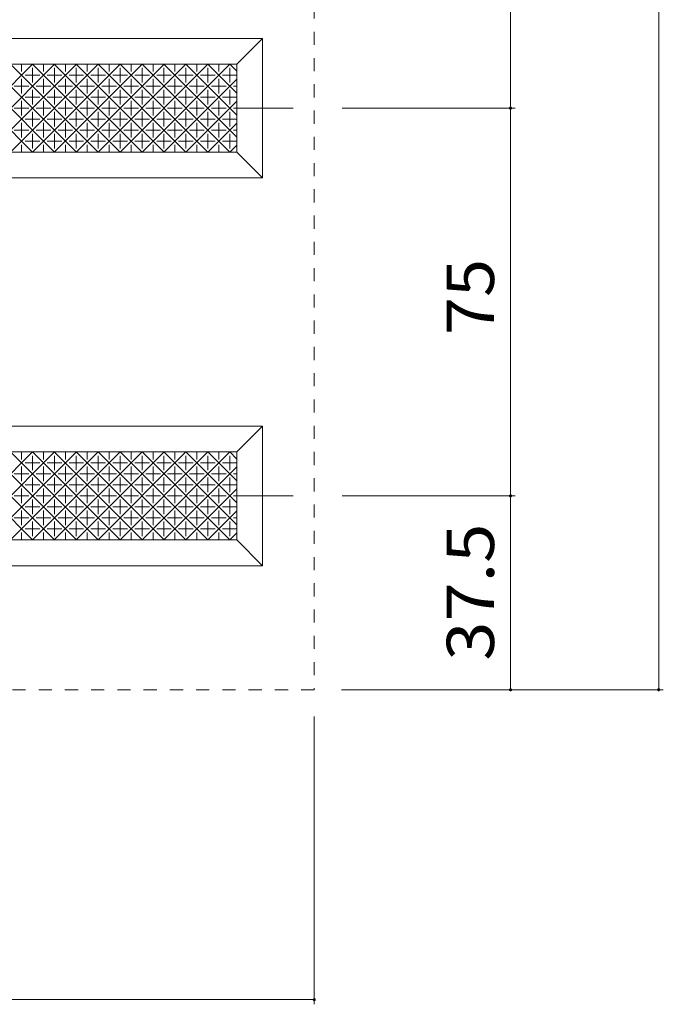
# Model space of a CAD drawing. Units: millimetres. Extents: x -1672 to 1116, y -1376 to 1214.
# Drawn here: x 700 to 1116, y -265 to 370 of the extents above; entities that cross this region are included whole.
import ezdxf

# ---------------------------------------------------------------- set-up
doc = ezdxf.new("R2010")
doc.units = ezdxf.units.MM
doc.header["$LTSCALE"] = 10
doc.linetypes.add('JWW_CENTER1', pattern=[6.773333, 4.233333, -0.846667, 0.846667, -0.846667])
doc.linetypes.add('JWW_DASHED1', pattern=[1.693333, 0.846667, -0.846667])
for name, color, linetype in [('3-0', 7, 'Continuous'), ('3-2', 7, 'Continuous'), ('3-4', 7, 'Continuous')]:
    doc.layers.add(name, color=color, linetype=linetype)
doc.styles.add('ＭＳ ゴシック', font='txt', dxfattribs={"height": 1})

msp = doc.modelspace()

# ---------------------------------------------------------------- linework, layer by layer
at = {"layer": '3-0', "color": 92, "linetype": 'JWW_DASHED1', "lineweight": 5}
for p, q in [((890.54, 937.97), (890.54, -62.03)), ((890.54, -62.03), (-109.46, -62.03))]:
    msp.add_line(p, q, dxfattribs=at)
at = {"layer": '3-2', "color": 92, "linetype": 'Continuous', "lineweight": 5}
for p, q in [((857.21, 357.97), (-76.13, 357.97)), ((840.54, 341.31), (857.21, 357.97)), ((857.21, 267.97), (857.21, 357.97)), ((840.54, 341.31), (-59.46, 341.31)), ((708.79, 284.64), (652.12, 341.31)), ((652.12, 284.64), (708.79, 341.31)), ((722.93, 284.64), (666.26, 341.31)), ((666.26, 284.64), (722.93, 341.31)), ((737.07, 284.64), (680.4, 341.31)), ((680.4, 284.64), (737.07, 341.31)), ((751.21, 284.64), (694.55, 341.31)), ((694.55, 284.64), (751.21, 341.31)), ((701.67, 336.54), (701.67, 341.31)), ((765.36, 284.64), (708.69, 341.31)), ((708.69, 284.64), (765.36, 341.31)), ((708.74, 329.47), (708.74, 338.9)), ((715.81, 336.54), (715.81, 341.31)), ((779.5, 284.64), (722.83, 341.31)), ((722.83, 284.64), (779.5, 341.31)), ((722.88, 329.47), (722.88, 338.9)), ((729.95, 336.54), (729.95, 341.31)), ((793.64, 284.64), (736.97, 341.31)), ((736.97, 284.64), (793.64, 341.31)), ((737.02, 329.47), (737.02, 338.9)), ((744.09, 336.54), (744.09, 341.31)), ((807.78, 284.64), (751.11, 341.31)), ((751.11, 284.64), (807.78, 341.31)), ((751.16, 329.47), (751.16, 338.9)), ((758.24, 336.54), (758.24, 341.31)), ((821.92, 284.64), (765.26, 341.31)), ((765.26, 284.64), (821.92, 341.31)), ((765.31, 329.47), (765.31, 338.9)), ((772.38, 336.54), (772.38, 341.31)), ((836.07, 284.64), (779.4, 341.31)), ((779.4, 284.64), (836.07, 341.31)), ((779.45, 329.47), (779.45, 338.9)), ((786.52, 336.54), (786.52, 341.31)), ((840.54, 294.31), (793.54, 341.31)), ((793.59, 329.47), (793.59, 338.9)), ((800.66, 336.54), (800.66, 341.31)), ((840.54, 308.45), (807.68, 341.31)), ((807.73, 329.47), (807.73, 338.9)), ((814.8, 336.54), (814.8, 341.31)), ((840.54, 322.59), (821.83, 341.31)), ((821.87, 329.47), (821.87, 338.9)), ((828.95, 336.54), (828.95, 341.31)), ((840.54, 336.73), (835.97, 341.31)), ((836.02, 329.47), (836.02, 338.9)), ((840.54, 284.64), (840.54, 341.31)), ((701.67, 322.4), (701.67, 331.83)), ((713.45, 334.19), (704.02, 334.19)), ((715.81, 322.4), (715.81, 331.83)), ((727.59, 334.19), (718.17, 334.19)), ((729.95, 322.4), (729.95, 331.83)), ((741.74, 334.19), (732.31, 334.19)), ((744.09, 322.4), (744.09, 331.83)), ((755.88, 334.19), (746.45, 334.19)), ((758.24, 322.4), (758.24, 331.83)), ((770.02, 334.19), (760.59, 334.19)), ((772.38, 322.4), (772.38, 331.83)), ((784.16, 334.19), (774.73, 334.19)), ((786.52, 322.4), (786.52, 331.83)), ((798.3, 334.19), (788.88, 334.19)), ((793.54, 284.64), (840.54, 331.64)), ((800.66, 322.4), (800.66, 331.83)), ((812.45, 334.19), (803.02, 334.19)), ((814.8, 322.4), (814.8, 331.83)), ((826.59, 334.19), (817.16, 334.19)), ((828.95, 322.4), (828.95, 331.83)), ((840.54, 334.19), (831.3, 334.19)), ((706.38, 327.12), (696.95, 327.12)), ((708.74, 315.33), (708.74, 324.76)), ((720.52, 327.12), (711.09, 327.12)), ((722.88, 315.33), (722.88, 324.76)), ((734.66, 327.12), (725.24, 327.12)), ((737.02, 315.33), (737.02, 324.76)), ((748.81, 327.12), (739.38, 327.12)), ((751.16, 315.33), (751.16, 324.76)), ((762.95, 327.12), (753.52, 327.12)), ((765.31, 315.33), (765.31, 324.76)), ((777.09, 327.12), (767.66, 327.12)), ((779.45, 315.33), (779.45, 324.76)), ((791.23, 327.12), (781.81, 327.12)), ((793.59, 315.33), (793.59, 324.76)), ((805.38, 327.12), (795.95, 327.12)), ((807.73, 315.33), (807.73, 324.76)), ((819.52, 327.12), (810.09, 327.12)), ((821.87, 315.33), (821.87, 324.76)), ((833.66, 327.12), (824.23, 327.12)), ((836.02, 315.33), (836.02, 324.76)), ((840.54, 327.12), (838.37, 327.12)), ((701.67, 308.26), (701.67, 317.69)), ((713.45, 320.04), (704.02, 320.04)), ((715.81, 308.26), (715.81, 317.69)), ((727.59, 320.04), (718.17, 320.04)), ((729.95, 308.26), (729.95, 317.69)), ((741.74, 320.04), (732.31, 320.04)), ((744.09, 308.26), (744.09, 317.69)), ((755.88, 320.04), (746.45, 320.04)), ((758.24, 308.26), (758.24, 317.69)), ((770.02, 320.04), (760.59, 320.04)), ((772.38, 308.26), (772.38, 317.69)), ((784.16, 320.04), (774.73, 320.04)), ((786.52, 308.26), (786.52, 317.69)), ((798.3, 320.04), (788.88, 320.04)), ((800.66, 308.26), (800.66, 317.69)), ((812.45, 320.04), (803.02, 320.04)), ((807.68, 284.64), (840.54, 317.5)), ((814.8, 308.26), (814.8, 317.69)), ((826.59, 320.04), (817.16, 320.04)), ((828.95, 308.26), (828.95, 317.69)), ((840.54, 320.04), (831.3, 320.04)), ((706.38, 312.97), (696.95, 312.97)), ((720.52, 312.97), (711.09, 312.97)), ((734.66, 312.97), (725.24, 312.97)), ((748.81, 312.97), (739.38, 312.97)), ((762.95, 312.97), (753.52, 312.97)), ((777.09, 312.97), (767.66, 312.97)), ((791.23, 312.97), (781.81, 312.97)), ((805.38, 312.97), (795.95, 312.97)), ((819.52, 312.97), (810.09, 312.97)), ((833.66, 312.97), (824.23, 312.97)), ((840.54, 312.97), (838.37, 312.97)), ((713.45, 305.9), (704.02, 305.9)), ((708.74, 301.19), (708.74, 310.62)), ((727.59, 305.9), (718.17, 305.9)), ((722.88, 301.19), (722.88, 310.62)), ((741.74, 305.9), (732.31, 305.9)), ((737.02, 301.19), (737.02, 310.62)), ((755.88, 305.9), (746.45, 305.9)), ((751.16, 301.19), (751.16, 310.62)), ((770.02, 305.9), (760.59, 305.9)), ((765.31, 301.19), (765.31, 310.62)), ((784.16, 305.9), (774.73, 305.9)), ((779.45, 301.19), (779.45, 310.62)), ((798.3, 305.9), (788.88, 305.9)), ((793.59, 301.19), (793.59, 310.62)), ((812.45, 305.9), (803.02, 305.9)), ((807.73, 301.19), (807.73, 310.62)), ((826.59, 305.9), (817.16, 305.9)), ((821.87, 301.19), (821.87, 310.62)), ((840.54, 305.9), (831.3, 305.9)), ((836.02, 301.19), (836.02, 310.62)), ((706.38, 298.83), (696.95, 298.83)), ((701.67, 294.12), (701.67, 303.55)), ((720.52, 298.83), (711.09, 298.83)), ((715.81, 294.12), (715.81, 303.55)), ((734.66, 298.83), (725.24, 298.83)), ((729.95, 294.12), (729.95, 303.55)), ((748.81, 298.83), (739.38, 298.83)), ((744.09, 294.12), (744.09, 303.55)), ((762.95, 298.83), (753.52, 298.83)), ((758.24, 294.12), (758.24, 303.55)), ((777.09, 298.83), (767.66, 298.83)), ((772.38, 294.12), (772.38, 303.55)), ((791.23, 298.83), (781.81, 298.83)), ((786.52, 294.12), (786.52, 303.55)), ((805.38, 298.83), (795.95, 298.83)), ((800.66, 294.12), (800.66, 303.55)), ((819.52, 298.83), (810.09, 298.83)), ((814.8, 294.12), (814.8, 303.55)), ((821.83, 284.64), (840.54, 303.35)), ((833.66, 298.83), (824.23, 298.83)), ((828.95, 294.12), (828.95, 303.55)), ((840.54, 298.83), (838.37, 298.83)), ((708.74, 287.05), (708.74, 296.47)), ((722.88, 287.05), (722.88, 296.47)), ((737.02, 287.05), (737.02, 296.47)), ((751.16, 287.05), (751.16, 296.47)), ((765.31, 287.05), (765.31, 296.47)), ((779.45, 287.05), (779.45, 296.47)), ((793.59, 287.05), (793.59, 296.47)), ((807.73, 287.05), (807.73, 296.47)), ((821.87, 287.05), (821.87, 296.47)), ((836.02, 287.05), (836.02, 296.47)), ((701.67, 284.64), (701.67, 289.4)), ((713.45, 291.76), (704.02, 291.76)), ((715.81, 284.64), (715.81, 289.4)), ((727.59, 291.76), (718.17, 291.76)), ((729.95, 284.64), (729.95, 289.4)), ((741.74, 291.76), (732.31, 291.76)), ((744.09, 284.64), (744.09, 289.4)), ((755.88, 291.76), (746.45, 291.76)), ((758.24, 284.64), (758.24, 289.4)), ((770.02, 291.76), (760.59, 291.76)), ((772.38, 284.64), (772.38, 289.4)), ((784.16, 291.76), (774.73, 291.76)), ((786.52, 284.64), (786.52, 289.4)), ((798.3, 291.76), (788.88, 291.76)), ((800.66, 284.64), (800.66, 289.4)), ((812.45, 291.76), (803.02, 291.76)), ((814.8, 284.64), (814.8, 289.4)), ((826.59, 291.76), (817.16, 291.76)), ((828.95, 284.64), (828.95, 289.4)), ((840.54, 291.76), (831.3, 291.76)), ((835.97, 284.64), (840.54, 289.21)), ((-59.46, 284.64), (840.54, 284.64)), ((857.21, 267.97), (840.54, 284.64)), ((857.21, 267.97), (-76.13, 267.97)), ((857.21, 107.97), (-76.13, 107.97)), ((840.54, 91.31), (857.21, 107.97)), ((857.21, 17.97), (857.21, 107.97)), ((840.54, 91.31), (-59.46, 91.31)), ((708.79, 34.64), (652.12, 91.31)), ((652.12, 34.64), (708.79, 91.31)), ((722.93, 34.64), (666.26, 91.31)), ((666.26, 34.64), (722.93, 91.31)), ((737.07, 34.64), (680.4, 91.31)), ((680.4, 34.64), (737.07, 91.31)), ((751.21, 34.64), (694.55, 91.31)), ((694.55, 34.64), (751.21, 91.31)), ((701.67, 86.54), (701.67, 91.31)), ((765.36, 34.64), (708.69, 91.31)), ((708.69, 34.64), (765.36, 91.31)), ((708.74, 79.47), (708.74, 88.9)), ((715.81, 86.54), (715.81, 91.31)), ((779.5, 34.64), (722.83, 91.31)), ((722.83, 34.64), (779.5, 91.31)), ((722.88, 79.47), (722.88, 88.9)), ((729.95, 86.54), (729.95, 91.31)), ((793.64, 34.64), (736.97, 91.31)), ((736.97, 34.64), (793.64, 91.31)), ((737.02, 79.47), (737.02, 88.9)), ((744.09, 86.54), (744.09, 91.31)), ((807.78, 34.64), (751.11, 91.31)), ((751.11, 34.64), (807.78, 91.31)), ((751.16, 79.47), (751.16, 88.9)), ((758.24, 86.54), (758.24, 91.31)), ((821.92, 34.64), (765.26, 91.31)), ((765.26, 34.64), (821.92, 91.31)), ((765.31, 79.47), (765.31, 88.9)), ((772.38, 86.54), (772.38, 91.31)), ((836.07, 34.64), (779.4, 91.31)), ((779.4, 34.64), (836.07, 91.31)), ((779.45, 79.47), (779.45, 88.9)), ((786.52, 86.54), (786.52, 91.31)), ((840.54, 44.31), (793.54, 91.31)), ((793.59, 79.47), (793.59, 88.9)), ((800.66, 86.54), (800.66, 91.31)), ((840.54, 58.45), (807.68, 91.31)), ((807.73, 79.47), (807.73, 88.9)), ((814.8, 86.54), (814.8, 91.31)), ((840.54, 72.59), (821.83, 91.31)), ((821.87, 79.47), (821.87, 88.9)), ((828.95, 86.54), (828.95, 91.31)), ((840.54, 86.73), (835.97, 91.31)), ((836.02, 79.47), (836.02, 88.9)), ((840.54, 34.64), (840.54, 91.31)), ((713.45, 84.19), (704.02, 84.19)), ((727.59, 84.19), (718.17, 84.19)), ((741.74, 84.19), (732.31, 84.19)), ((755.88, 84.19), (746.45, 84.19)), ((770.02, 84.19), (760.59, 84.19)), ((784.16, 84.19), (774.73, 84.19)), ((798.3, 84.19), (788.88, 84.19)), ((812.45, 84.19), (803.02, 84.19)), ((826.59, 84.19), (817.16, 84.19)), ((840.54, 84.19), (831.3, 84.19)), ((706.38, 77.12), (696.95, 77.12)), ((701.67, 72.4), (701.67, 81.83)), ((720.52, 77.12), (711.09, 77.12)), ((715.81, 72.4), (715.81, 81.83)), ((734.66, 77.12), (725.24, 77.12)), ((729.95, 72.4), (729.95, 81.83)), ((748.81, 77.12), (739.38, 77.12)), ((744.09, 72.4), (744.09, 81.83)), ((762.95, 77.12), (753.52, 77.12)), ((758.24, 72.4), (758.24, 81.83)), ((777.09, 77.12), (767.66, 77.12)), ((772.38, 72.4), (772.38, 81.83)), ((791.23, 77.12), (781.81, 77.12)), ((786.52, 72.4), (786.52, 81.83)), ((793.54, 34.64), (840.54, 81.64)), ((805.38, 77.12), (795.95, 77.12)), ((800.66, 72.4), (800.66, 81.83)), ((819.52, 77.12), (810.09, 77.12)), ((814.8, 72.4), (814.8, 81.83)), ((833.66, 77.12), (824.23, 77.12)), ((828.95, 72.4), (828.95, 81.83)), ((840.54, 77.12), (838.37, 77.12)), ((713.45, 70.04), (704.02, 70.04)), ((708.74, 65.33), (708.74, 74.76)), ((727.59, 70.04), (718.17, 70.04)), ((722.88, 65.33), (722.88, 74.76)), ((741.74, 70.04), (732.31, 70.04)), ((737.02, 65.33), (737.02, 74.76)), ((755.88, 70.04), (746.45, 70.04)), ((751.16, 65.33), (751.16, 74.76)), ((770.02, 70.04), (760.59, 70.04)), ((765.31, 65.33), (765.31, 74.76)), ((784.16, 70.04), (774.73, 70.04)), ((779.45, 65.33), (779.45, 74.76)), ((798.3, 70.04), (788.88, 70.04)), ((793.59, 65.33), (793.59, 74.76)), ((812.45, 70.04), (803.02, 70.04)), ((807.73, 65.33), (807.73, 74.76)), ((826.59, 70.04), (817.16, 70.04)), ((821.87, 65.33), (821.87, 74.76)), ((840.54, 70.04), (831.3, 70.04)), ((836.02, 65.33), (836.02, 74.76)), ((701.67, 58.26), (701.67, 67.69)), ((715.81, 58.26), (715.81, 67.69)), ((729.95, 58.26), (729.95, 67.69)), ((744.09, 58.26), (744.09, 67.69)), ((758.24, 58.26), (758.24, 67.69)), ((772.38, 58.26), (772.38, 67.69)), ((786.52, 58.26), (786.52, 67.69)), ((800.66, 58.26), (800.66, 67.69)), ((807.68, 34.64), (840.54, 67.5)), ((814.8, 58.26), (814.8, 67.69)), ((828.95, 58.26), (828.95, 67.69)), ((706.38, 62.97), (696.95, 62.97)), ((708.74, 51.19), (708.74, 60.62)), ((720.52, 62.97), (711.09, 62.97)), ((722.88, 51.19), (722.88, 60.62)), ((734.66, 62.97), (725.24, 62.97)), ((737.02, 51.19), (737.02, 60.62)), ((748.81, 62.97), (739.38, 62.97)), ((751.16, 51.19), (751.16, 60.62)), ((762.95, 62.97), (753.52, 62.97)), ((765.31, 51.19), (765.31, 60.62)), ((777.09, 62.97), (767.66, 62.97)), ((779.45, 51.19), (779.45, 60.62)), ((791.23, 62.97), (781.81, 62.97)), ((793.59, 51.19), (793.59, 60.62)), ((805.38, 62.97), (795.95, 62.97)), ((807.73, 51.19), (807.73, 60.62)), ((819.52, 62.97), (810.09, 62.97)), ((821.87, 51.19), (821.87, 60.62)), ((833.66, 62.97), (824.23, 62.97)), ((836.02, 51.19), (836.02, 60.62)), ((840.54, 62.97), (838.37, 62.97)), ((701.67, 44.12), (701.67, 53.55)), ((713.45, 55.9), (704.02, 55.9)), ((715.81, 44.12), (715.81, 53.55)), ((727.59, 55.9), (718.17, 55.9)), ((729.95, 44.12), (729.95, 53.55)), ((741.74, 55.9), (732.31, 55.9)), ((744.09, 44.12), (744.09, 53.55)), ((755.88, 55.9), (746.45, 55.9)), ((758.24, 44.12), (758.24, 53.55)), ((770.02, 55.9), (760.59, 55.9)), ((772.38, 44.12), (772.38, 53.55)), ((784.16, 55.9), (774.73, 55.9)), ((786.52, 44.12), (786.52, 53.55)), ((798.3, 55.9), (788.88, 55.9)), ((800.66, 44.12), (800.66, 53.55)), ((812.45, 55.9), (803.02, 55.9)), ((814.8, 44.12), (814.8, 53.55)), ((826.59, 55.9), (817.16, 55.9)), ((821.83, 34.64), (840.54, 53.35)), ((828.95, 44.12), (828.95, 53.55)), ((840.54, 55.9), (831.3, 55.9)), ((706.38, 48.83), (696.95, 48.83)), ((708.74, 37.05), (708.74, 46.47)), ((720.52, 48.83), (711.09, 48.83)), ((722.88, 37.05), (722.88, 46.47)), ((734.66, 48.83), (725.24, 48.83)), ((737.02, 37.05), (737.02, 46.47)), ((748.81, 48.83), (739.38, 48.83)), ((751.16, 37.05), (751.16, 46.47)), ((762.95, 48.83), (753.52, 48.83)), ((765.31, 37.05), (765.31, 46.47)), ((777.09, 48.83), (767.66, 48.83)), ((779.45, 37.05), (779.45, 46.47)), ((791.23, 48.83), (781.81, 48.83)), ((793.59, 37.05), (793.59, 46.47)), ((805.38, 48.83), (795.95, 48.83)), ((807.73, 37.05), (807.73, 46.47)), ((819.52, 48.83), (810.09, 48.83)), ((821.87, 37.05), (821.87, 46.47)), ((833.66, 48.83), (824.23, 48.83)), ((836.02, 37.05), (836.02, 46.47)), ((840.54, 48.83), (838.37, 48.83)), ((701.67, 34.64), (701.67, 39.4)), ((713.45, 41.76), (704.02, 41.76)), ((715.81, 34.64), (715.81, 39.4)), ((727.59, 41.76), (718.17, 41.76)), ((729.95, 34.64), (729.95, 39.4)), ((741.74, 41.76), (732.31, 41.76)), ((744.09, 34.64), (744.09, 39.4)), ((755.88, 41.76), (746.45, 41.76)), ((758.24, 34.64), (758.24, 39.4)), ((770.02, 41.76), (760.59, 41.76)), ((772.38, 34.64), (772.38, 39.4)), ((784.16, 41.76), (774.73, 41.76)), ((786.52, 34.64), (786.52, 39.4)), ((798.3, 41.76), (788.88, 41.76)), ((800.66, 34.64), (800.66, 39.4)), ((812.45, 41.76), (803.02, 41.76)), ((814.8, 34.64), (814.8, 39.4)), ((826.59, 41.76), (817.16, 41.76)), ((828.95, 34.64), (828.95, 39.4)), ((840.54, 41.76), (831.3, 41.76)), ((835.97, 34.64), (840.54, 39.21)), ((-59.46, 34.64), (840.54, 34.64)), ((857.21, 17.97), (840.54, 34.64)), ((857.21, 17.97), (-76.13, 17.97))]:
    msp.add_line(p, q, dxfattribs=at)
at = {"layer": '3-2', "color": 92, "linetype": 'JWW_CENTER1', "lineweight": 5}
for p, q in [((840.54, 312.97), (876.85, 312.97)), ((840.54, 62.97), (876.85, 62.97))]:
    msp.add_line(p, q, dxfattribs=at)
at = {"layer": '3-4', "color": 7, "linetype": 'Continuous', "lineweight": 5}
for p, q in [((1017.14, -62.03), (1017.14, 937.97)), ((1112.72, -62.03), (1112.72, 937.97)), ((908.48, 312.97), (1020.14, 312.97)), ((908.48, 62.97), (1020.14, 62.97)), ((908, -62.03), (1115.72, -62.03)), ((890.54, -79.35), (890.54, -264.83)), ((-109.46, -261.83), (890.54, -261.83))]:
    msp.add_line(p, q, dxfattribs=at)
at = {"layer": '3-4', "color": 7, "linetype": 'Continuous', "lineweight": 5, "const_width": 1}
for points in [[(1017.64, 312.97, 0.414214), (1017.14, 313.47, 0.414214), (1016.64, 312.97, 0.414214), (1017.14, 312.47, 0.414214)], [(1017.64, 62.97, 0.414214), (1017.14, 63.47, 0.414214), (1016.64, 62.97, 0.414214), (1017.14, 62.47, 0.414214)], [(1017.64, -62.03, 0.414214), (1017.14, -61.53, 0.414214), (1016.64, -62.03, 0.414214), (1017.14, -62.53, 0.414214)], [(1113.22, -62.03, 0.414214), (1112.72, -61.53, 0.414214), (1112.22, -62.03, 0.414214), (1112.72, -62.53, 0.414214)], [(891.04, -261.83, 0.414214), (890.54, -261.33, 0.414214), (890.04, -261.83, 0.414214), (890.54, -262.33, 0.414214)]]:
    msp.add_lwpolyline(points, format="xyb", close=True, dxfattribs=at)

# ---------------------------------------------------------------- texts
at = {"layer": '3-4', "color": 40, "linetype": 'Continuous', "lineweight": 9, "style": 'ＭＳ ゴシック'}
for s, width, p in [('75', 1.0625, (1006.5, 166.72)), ('37.5', 1.09375, (1006.5, -43.28))]:
    msp.add_text(s, height=30.48, rotation=90, dxfattribs=dict(at, width=width)).set_placement(p)

doc.saveas('drawing.dxf')
